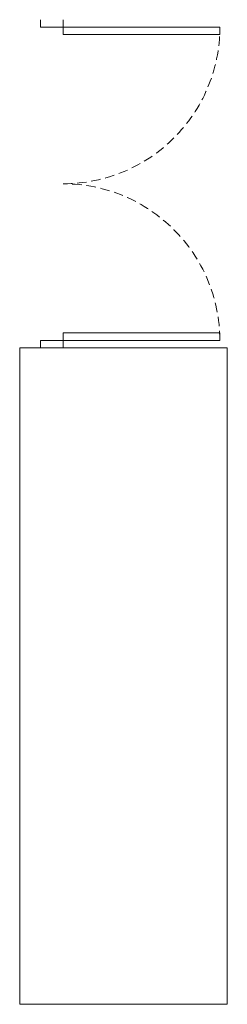
# Model space of a CAD drawing. Units: millimetres. Extents: x 234 to 4463, y 44 to 4332.
# Drawn here: x 3465 to 3604, y 2569 to 3229 of the extents above; entities that cross this region are included whole.
import ezdxf

# ---------------------------------------------------------------- set-up
doc = ezdxf.new("R2010")
doc.units = ezdxf.units.MM
doc.linetypes.add('HIDDEN', pattern=[9.525, 6.35, -3.175])
doc.layers.add('BlueBox_Floor 4F', color=252, linetype='Continuous', lineweight=5)
doc.layers.get('0').off()

# ---------------------------------------------------------------- blocks, each defined once
blk = doc.blocks.new('BB藍盒子_4F建築底圖')
at = {"layer": 'BlueBox_Floor 4F'}
for p, q in [((1216.5, 6597.5), (1216.5, 6602.5)), ((1231.5, 6602.5), (1231.5, 6597.5)), ((1231.5, 6597.5), (1216.5, 6597.5)), ((1231.5, 6597.5), (1336.5, 6597.5)), ((1231.5, 6592.5), (1231.5, 6597.5)), ((1336.5, 6597.5), (1336.5, 6592.5)), ((1336.5, 6592.5), (1231.5, 6592.5)), ((1231.5, 6392.5), (1336.5, 6392.5)), ((1231.5, 6387.5), (1231.5, 6392.5)), ((1336.5, 6392.5), (1336.5, 6387.5)), ((1202.5, 5942.5), (1202.5, 6382.5)), ((1341.5, 6382.5), (1202.5, 6382.5)), ((1216.5, 6387.5), (1216.5, 6382.5)), ((1336.5, 6387.5), (1216.5, 6387.5)), ((1231.5, 6382.5), (1231.5, 6387.5)), ((1341.5, 5942.5), (1341.5, 6382.5)), ((1202.5, 5942.5), (1341.5, 5942.5))]:
    blk.add_line(p, q, dxfattribs=at)
at = {"layer": 'BlueBox_Floor 4F', "linetype": 'HIDDEN'}
for centre, start, end in [((1231.5, 6597.5), 270, 0), ((1231.5, 6387.5), 0, 90)]:
    blk.add_arc(centre, 105, start, end, dxfattribs=at)

msp = doc.modelspace()

# ---------------------------------------------------------------- block references
msp.add_blockref('BB藍盒子_4F建築底圖', (2262.56, -3373.42))

doc.saveas('drawing.dxf')
